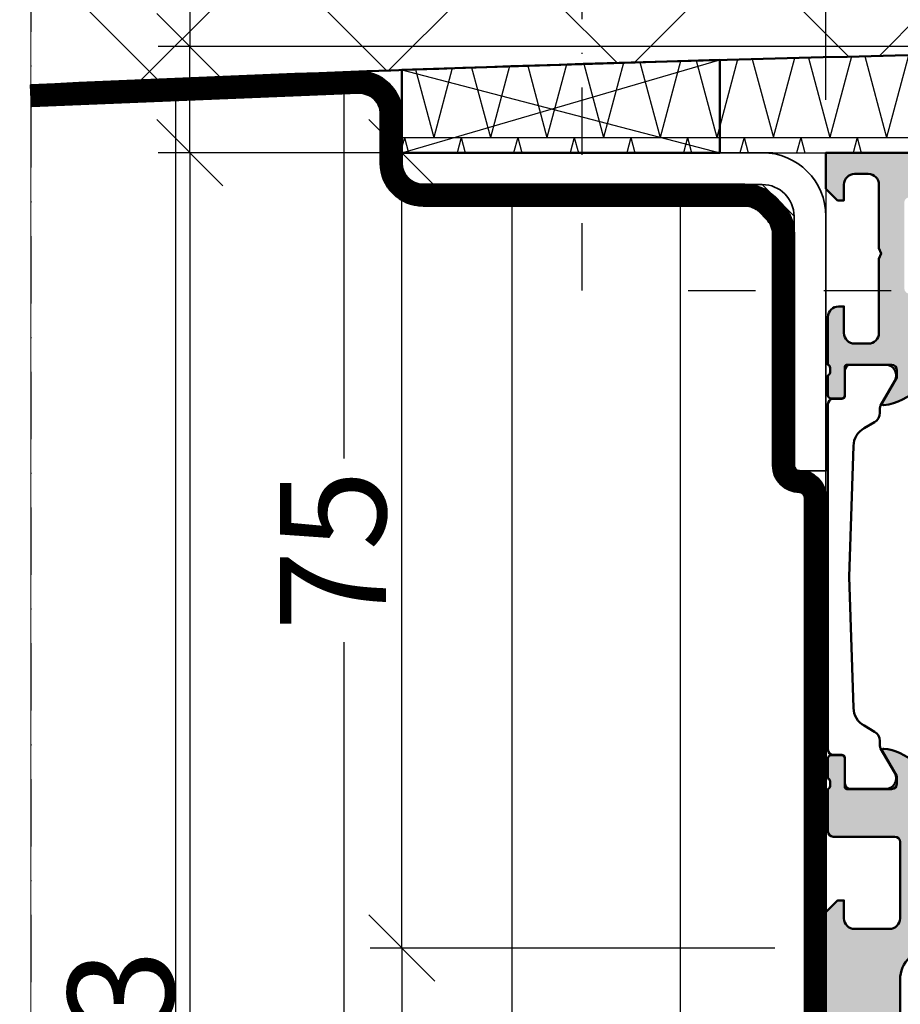
# Model space of a CAD drawing. Units: millimetres. Extents: x 310079 to 312179, y 50096 to 51581.
# Drawn here: x 311337 to 311420, y 50371 to 50464 of the extents above; entities that cross this region are included whole.
import ezdxf

# ---------------------------------------------------------------- set-up
doc = ezdxf.new("R2010")
doc.units = ezdxf.units.MM
for name, pattern in [('FOLIE2', [6.4, 1.6, -4.8]), ('STRICHPUNKT', [25.4, 12.7, -6.35, 0, -6.35]), ('VERDECKT', [9.524999999999999, 6.35, -3.175])]:
    doc.linetypes.add(name, pattern=pattern)
for name, color, linetype, lineweight in [('Achsen', 3, 'STRICHPUNKT', 25), ('Alu', 50, 'Continuous', 50), ('Bemassung', 6, 'Continuous', 25), ('Beton', 150, 'Continuous', 50), ('Beton6', 155, 'Continuous', 18), ('Cns1', 132, 'Continuous', 35), ('Folie', 10, 'Continuous', 50), ('Isolation', 14, 'Continuous', 25), ('Kst', 20, 'Continuous', 50), ('Kst2', 24, 'VERDECKT', 25), ('Schraffur', 12, 'Continuous', 25)]:
    doc.layers.add(name, color=color, linetype=linetype, lineweight=lineweight)
doc.layers.add('Defline', color=253, linetype='Continuous', plot=False)
doc.layers.add('Grau10', color=254, linetype='Continuous')
doc.layers.add('HILFSLINIEN', color=253, linetype='Continuous', lineweight=0, plot=False)
doc.styles.add('Krapf', font='isocpeur.ttf')
doc.dimstyles.new('PFI', dxfattribs={"dimscale": 0, "dimtxt": 2, "dimasz": 0.5, "dimexe": 0.6, "dimexo": 1, "dimgap": 0.3, "dimtad": 1, "dimdec": 1, "dimdsep": 46, "dimtxsty": 'Krapf', "dimblk": 'ARCHTICK', "dimcen": 2, "dimclrt": 2, "dimadec": 1, "dimazin": 0, "dimtfac": 1, "dimtdec": 1, "dimtix": 1, "dimtmove": 2, "dimatfit": 3, "dimfxl": 1, "dimtfill": 1, "dimtolj": 1, "dimtzin": 0, "dimarcsym": 0})

# ---------------------------------------------------------------- blocks, each defined once
blk = doc.blocks.new('545660_air-lux')
at = {"layer": 'Grau10'}
h = blk.add_hatch(color=256, dxfattribs=at)
h.dxf.hatch_style = 1
edge = h.paths.add_edge_path()
edge.add_arc((1.979974319042412, -20.19999999999936), 0.1999999999998181, 90, 180.0000000001303)
edge.add_line((1.779974319042594, -20.19999999999982), (1.779974319042594, -22.88001100000838))
edge.add_arc((1.479974319042412, -22.88001100000793), 0.3000000000001819, 270, 359.99999999991314, ccw=False)
edge.add_line((1.479974319042412, -23.18001100000811), (0.5, -23.18001100000811))
edge.add_arc((0.4999999999999999, -22.88001100000793), 0.3000000000001819, 180.0000000000869, 270, ccw=False)
edge.add_line((0.1999999999998181, -22.88001100000838), (0.1999999999998181, -20.99999999999955))
edge.add_arc((0.1211329043569299, -20.73245665947666), 0.2789255417370207, 286.4245945553027, 361.1628700728206)
edge.add_line((0.4000009999999747, -20.72679599999992), (0.4000009999999747, -20.2732019999994))
edge.add_arc((0.1211329776826698, -20.26754324541135), 0.2789254297740754, 358.83752083575, 433.575414368086)
edge.add_line((0.1999999999998181, -19.99999999999955), (0.1999999999998181, -15.49999999999955))
edge.add_arc((1.199999999999818, -15.49999999999955), 1, 90, 180, ccw=False)
edge.add_line((1.199999999999818, -14.49999999999955), (1.699999999999818, -14.49999999999955))
edge.add_line((1.699999999999818, -14.49999999999955), (1.699999999999818, -16.99999999999955))
edge.add_arc((2.699999999999818, -16.99999999999955), 1, 180, 270)
edge.add_line((2.699999999999818, -17.99999999999955), (4, -17.99999999999955))
edge.add_arc((4, -16.99999999999955), 1, 270, 360)
edge.add_line((5, -16.99999999999955), (5, -9.999999999999545))
edge.add_line((5, -9.999999999999545), (5.199999999999818, -9.499999999999545))
edge.add_line((5.199999999999818, -9.499999999999545), (5, -8.999999999999545))
edge.add_line((5, -8.999999999999545), (5, -3))
edge.add_arc((4, -3), 1, 0, 90)
edge.add_line((4, -2), (2.699999999999818, -1.999999999999545))
edge.add_arc((2.699999999999818, -2.999999999999545), 1, 90, 180)
edge.add_line((1.699999999999818, -2.999999999999545), (1.699999999999818, -4.499999999999545))
edge.add_line((1.699999999999818, -4.499999999999545), (1.099999999999909, -4.499999999999545))
edge.add_line((1.099999999999909, -4.499999999999545), (0, -3.399999999999636))
edge.add_line((0, -3.399999999999636), (0, 0))
edge.add_line((0, 0), (85, 0))
edge.add_line((85, 0), (85, -4.5))
edge.add_line((85, -4.5), (83.19999999999982, -4.5))
edge.add_arc((83.19999999999982, -4), 0.5, 180, 270, ccw=False)
edge.add_line((82.69999999999982, -4), (82.69999999999982, -3.5))
edge.add_line((82.69999999999982, -3.5), (83.69999999999982, -3.5))
edge.add_line((83.69999999999982, -3.5), (83.69999999999982, -2.400000000000091))
edge.add_arc((82.69999999999982, -2.400000000000091), 1, 0, 90)
edge.add_line((82.69999999999982, -1.400000000000091), (78.69999999999982, -1.400000000000091))
edge.add_arc((78.69999999999959, -2.399999999999864), 0.9999999999997726, 89.99999999998697, 179.999999999987)
edge.add_line((77.69999999999982, -2.399999999999636), (77.69999999999982, -3.5))
edge.add_line((77.69999999999982, -3.5), (78.69999999999982, -3.5))
edge.add_line((78.69999999999982, -3.5), (78.69999999999982, -4))
edge.add_arc((78.1999999999997, -3.999999999999886), 0.5000000000001137, 270.000000000013, 359.999999999987, ccw=False)
edge.add_line((78.19999999999982, -4.5), (75.39999999999964, -4.5))
edge.add_arc((75.39999999999964, -4), 0.5, 90, 270, ccw=False)
edge.add_line((75.39999999999964, -3.5), (75.90000000000009, -3.5))
edge.add_arc((75.89999999999986, -3.000000000000227), 0.4999999999997726, 270.000000000026, 360.0000000000261)
edge.add_line((76.39999999999964, -3), (76.39999999999964, -2.699999999999818))
edge.add_arc((75.89999999999964, -2.699999999999818), 0.5, 0, 90)
edge.add_line((75.89999999999964, -2.199999999999818), (59.96991660077174, -2.199999999999818))
edge.add_arc((57.99999999999892, -1.854415587731053), 2.000000000000872, 315.0000000000284, 350.04979632279776, ccw=False)
edge.add_line((59.41421356237333, -3.268629150104061), (58.98284271247667, -3.700000000000273))
edge.add_line((58.98284271247667, -3.700000000000273), (58.5, -3.499999999999545))
edge.add_line((58.5, -3.499999999999545), (58.5, -1.799999999999727))
edge.add_line((58.5, -1.799999999999727), (56.5, -1.799999999999727))
edge.add_arc((56.5, -2.799999999999727), 1, 90, 180)
edge.add_line((55.5, -2.799999999999727), (55.5, -8.349999999999454))
edge.add_line((55.5, -8.349999999999454), (55.30000000000018, -8.849999999999454))
edge.add_line((55.30000000000018, -8.849999999999454), (55.5, -9.349999999999454))
edge.add_line((55.5, -9.349999999999454), (55.5, -14.90000000000009))
edge.add_arc((56.5, -14.90000000000009), 1, 180, 270)
edge.add_line((56.5, -15.90000000000009), (58.5, -15.90000000000009))
edge.add_line((58.5, -15.90000000000009), (58.5, -14))
edge.add_line((58.5, -14), (59, -14))
edge.add_arc((59, -15), 1, 0, 90, ccw=False)
edge.add_line((60, -15), (60, -17.5))
edge.add_line((60, -17.5), (58.80000000000018, -18))
edge.add_line((58.80000000000018, -18), (58.80000000000018, -17.5))
edge.add_line((58.80000000000018, -17.5), (55, -17.5))
edge.add_arc((55.07886702231745, -17.76754324541203), 0.2789254297743779, 106.4245856319595, 181.1624791642955)
edge.add_line((54.79999899999984, -17.77320200000031), (54.79999899999984, -18.22679599999992))
edge.add_arc((55.07886709564318, -18.23245665947688), 0.278925541737319, 178.837129927134, 253.5754054446525)
edge.add_line((55, -18.5), (55, -20.38001100000838))
edge.add_arc((54.69999999999959, -20.38001100000815), 0.3000000000004093, 270.0000000000434, 359.9999999999566, ccw=False)
edge.add_line((54.69999999999982, -20.68001100000856), (53.72002568095741, -20.68001100000856))
edge.add_arc((53.72002568095763, -20.38001100000815), 0.3000000000004093, 180.0000000000434, 269.9999999999566, ccw=False)
edge.add_line((53.42002568095722, -20.38001100000838), (53.42002568095722, -17.69999999999982))
edge.add_arc((53.22002568095763, -17.69999999999959), 0.1999999999995907, 359.9999999999349, 450.0000000000651)
edge.add_line((53.22002568095741, -17.5), (49, -17.5))
edge.add_arc((49, -18), 0.5, 90, 180)
edge.add_line((48.5, -18), (48.5, -18.69999999999982))
edge.add_line((48.5, -18.69999999999982), (49.88149545762235, -21.09282032302735))
edge.add_arc((49.7618802153516, -21.16188021535165), 0.138119784648444, -95.62257755087518, 30.000000000034277, ccw=False)
edge.add_arc((50.23822324117383, -16.32339113815641), 4.999999999995914, 197.7484163560607, 264.3774224491979, ccw=False)
edge.add_arc((45, -18.00000000000341), 0.5000000000038717, 17.74841635607577, 90)
edge.add_line((45, -17.49999999999955), (10.46177675882609, -17.5))
edge.add_arc((10.46177675882609, -18), 0.5, 90, 180)
edge.add_line((9.96177675882609, -18), (9.96177675882609, -18.82339113815215))
edge.add_arc((4.961776758826144, -18.82339113815234), 4.999999999999947, -84.37742244920429, 2.2168933355715126e-12, ccw=False)
edge.add_arc((5.438119784648215, -23.66188021535165), 0.1381197846484464, 149.9999999999656, 275.6225775508752, ccw=False)
edge.add_line((5.318504542377468, -23.59282032302735), (6.699999999999818, -21.19999999999982))
edge.add_line((6.699999999999818, -21.19999999999982), (6.699999999999818, -20.49999999999955))
edge.add_arc((6.199999999999818, -20.49999999999955), 0.5, 0, 90)
edge.add_line((6.199999999999818, -19.99999999999955), (1.979974319042412, -19.99999999999955))
edge = h.paths.add_edge_path(flags=16)
edge.add_arc((52.60000743534511, -2.699999999999818), 0.5, 0, 90, ccw=False)
edge.add_line((53.10000743534511, -2.699999999999818), (53.10000743534511, -14.79999999999973))
edge.add_arc((52.60000743534511, -14.79999999999973), 0.5, -90, 0, ccw=False)
edge.add_line((52.60000743534511, -15.29999999999973), (9.70000743534547, -15.29999999999973))
edge.add_arc((9.700007435345526, -14.79999999999967), 0.5000000000000568, 180.0000000000065, 269.99999999999346, ccw=False)
edge.add_line((9.20000743534547, -14.79999999999973), (9.200007435345015, -13.2999999999729))
edge.add_line((9.200007435345015, -13.2999999999729), (7.900000000001, -13.2999999999729))
edge.add_arc((7.900000000001013, -12.79999999997288), 0.5000000000000124, 180.0000000000014, 269.9999999999986, ccw=False)
edge.add_line((7.400000000001, -12.7999999999729), (7.400000000000546, -4.699999999973443))
edge.add_arc((7.900000000000532, -4.699999999973429), 0.4999999999999867, 89.99999999999852, 180.0000000000015, ccw=False)
edge.add_line((7.900000000000546, -4.199999999973443), (9.200007435345015, -4.199999999973443))
edge.add_line((9.200007435345015, -4.199999999973443), (9.20000743534547, -2.699999999999818))
edge.add_arc((9.700007435345526, -2.699999999999875), 0.5000000000000568, 90.00000000000648, 179.9999999999935, ccw=False)
edge.add_line((9.70000743534547, -2.199999999999818), (52.60000743534511, -2.199999999999818))
h = blk.add_hatch(color=256, dxfattribs=at)
h.dxf.hatch_style = 1
edge = h.paths.add_edge_path()
edge.add_line((55.5, -66.65000000000236), (55.5, -72.30000000000018))
edge.add_arc((56.5, -72.30000000000018), 1, 180, 270)
edge.add_line((56.5, -73.30000000000018), (58.5, -73.30000000000018))
edge.add_line((58.5, -73.30000000000018), (58.5, -71.50000000000091))
edge.add_line((58.5, -71.50000000000091), (58.98284271247621, -71.30000000000018))
edge.add_line((58.98284271247621, -71.30000000000018), (59.41421356237333, -71.73137084989685))
edge.add_arc((57.99999999999977, -73.1455844122698), 2.000000000000227, -1.1027623258996755e-11, 44.99999999998772, ccw=False)
edge.add_line((60, -73.14558441227018), (60, -75))
edge.add_line((60, -75), (10, -75))
edge.add_arc((10, -78), 3, 90, 180)
edge.add_line((7, -78), (7, -126))
edge.add_line((7, -126), (5.699999999999818, -126))
edge.add_line((5.699999999999818, -126), (5.699999999999818, -124.5))
edge.add_line((5.699999999999818, -124.5), (4, -124.5))
edge.add_line((4, -124.5), (4, -155))
edge.add_line((4, -155), (0, -155))
edge.add_line((0, -155), (0, -150))
edge.add_line((0, -150), (0.2000000000002728, -149.5))
edge.add_line((0.2000000000002728, -149.5), (4.547473508864641e-13, -149))
edge.add_line((4.547473508864641e-13, -149), (0, -97.90000000000055))
edge.add_line((0, -97.90000000000055), (0.1999999999998181, -97.39999999999964))
edge.add_line((0.1999999999998181, -97.39999999999964), (0, -96.89999999999964))
edge.add_line((0, -96.89999999999964), (0, -92.5))
edge.add_line((0, -92.5), (0.2000000000002728, -92))
edge.add_line((0.2000000000002728, -92), (4.547473508864641e-13, -91.5))
edge.add_line((4.547473508864641e-13, -91.5), (0, -71.59999999999945))
edge.add_line((0, -71.59999999999945), (1.099999999999909, -70.5))
edge.add_line((1.099999999999909, -70.5), (1.699999999999818, -70.5))
edge.add_line((1.699999999999818, -70.5), (1.699999999999818, -72.19999999999982))
edge.add_arc((2.699999999999818, -72.19999999999982), 1, 180, 270)
edge.add_line((2.699999999999818, -73.19999999999982), (6.000000000000455, -73.19999999999982))
edge.add_arc((6.000000000000256, -72.20000000000053), 0.9999999999992895, 270.0000000000114, 360.0000000000146)
edge.add_line((6.999999999999545, -72.20000000000027), (6.999999999999545, -65))
edge.add_arc((6.499999999999545, -65), 0.5, 0, 90)
edge.add_line((6.499999999999545, -64.5), (0.6999999999998181, -64.5))
edge.add_arc((0.6999999999997897, -64.00000000000003), 0.4999999999999716, 179.9999999999967, 270.00000000000324, ccw=False)
edge.add_line((0.1999999999998181, -64), (0.1999999999998181, -60))
edge.add_arc((0.1211329776823611, -59.73245675458796), 0.2789254297743877, 286.4245856319612, 361.162479164294)
edge.add_line((0.4000009999999747, -59.72679799999969), (0.4000009999999747, -59.27320400000008))
edge.add_arc((0.1211329043566668, -59.26754334052309), 0.278925541737288, 358.8371299271287, 433.5754054446572)
edge.add_line((0.1999999999998181, -59), (0.1999999999998181, -57.11998899999162))
edge.add_arc((0.5000000000002046, -57.11998899999183), 0.3000000000003865, 90.00000000003911, 179.9999999999607, ccw=False)
edge.add_line((0.5, -56.81998899999144), (1.479974319042412, -56.81998899999144))
edge.add_arc((1.479974319042208, -57.11998899999183), 0.300000000000388, 3.927880243281834e-11, 89.99999999996089, ccw=False)
edge.add_line((1.779974319042594, -57.11998899999162), (1.779974319042594, -59.80000000000018))
edge.add_arc((1.979974319042412, -59.80000000000018), 0.1999999999998181, 180, 270)
edge.add_line((1.979974319042412, -60), (6.199999999999818, -60))
edge.add_arc((6.199999999999818, -59.5), 0.5, 270, 360)
edge.add_line((6.699999999999818, -59.5), (6.699999999999818, -58.80000000000064))
edge.add_line((6.699999999999818, -58.80000000000064), (5.318504542377923, -56.4071796769731))
edge.add_arc((5.438119784648848, -56.33811978464834), 0.1381197846488314, 84.37742244940432, 210.0000000001645, ccw=False)
edge.add_arc((4.961776758826076, -61.17660886184319), 4.999999999995951, 47.334412445033024, 84.37742244919912, ccw=False)
edge.add_line((8.35036750970994, -57.5), (44.99999100259083, -57.50000130128228))
edge.add_arc((44.99999508479315, -57.00000130129815), 0.5000000000007979, 269.9995322140723, 342.2516126887961)
edge.add_arc((50.23821859610856, -58.67660931914583), 5.000000000000022, 95.62252406494008, 162.2515908943033, ccw=False)
edge.add_arc((49.76188021535198, -53.83811978464795), 0.1381197846484918, -29.999999999998977, 95.62257755084067, ccw=False)
edge.add_line((49.8814954576228, -53.90717967697219), (48.5, -56.30000000000018))
edge.add_line((48.5, -56.30000000000018), (48.5, -57))
edge.add_arc((49, -57), 0.5, 180, 270)
edge.add_line((49, -57.5), (53.22002568095741, -57.5))
edge.add_arc((53.22002568095741, -57.30000000000018), 0.1999999999998181, 270, 360)
edge.add_line((53.42002568095722, -57.30000000000018), (53.42002568095722, -54.61998899999162))
edge.add_arc((53.72002568095761, -54.61998899999183), 0.300000000000388, 90.00000000003939, 179.9999999999607, ccw=False)
edge.add_line((53.72002568095741, -54.31998899999144), (54.70000000000027, -54.31998899999144))
edge.add_arc((54.69999999999984, -54.6199889999916), 0.3000000000001606, -3.979039320256561e-12, 89.99999999991718, ccw=False)
edge.add_line((55, -54.61998899999162), (55, -56.5))
edge.add_arc((55.07886709564338, -56.76754334052279), 0.2789255417370683, 106.4245945554055, 181.1628700729335)
edge.add_line((54.7999990000003, -56.77320400000008), (54.7999990000003, -57.22679799999969))
edge.add_arc((55.07886702231768, -57.23245675458826), 0.2789254297741638, 178.8375208356438, 253.5754143679774)
edge.add_line((55, -57.5), (58.80000000000018, -57.5))
edge.add_line((58.80000000000018, -57.5), (58.80000000000018, -57))
edge.add_line((58.80000000000018, -57), (60, -57.5))
edge.add_line((60, -57.5), (60, -60))
edge.add_arc((59, -60), 1, -90, 0, ccw=False)
edge.add_line((59, -61), (58.5, -61))
edge.add_line((58.5, -61), (58.5, -59.10000000000036))
edge.add_line((58.5, -59.10000000000036), (56.5, -59.10000000000036))
edge.add_arc((56.5, -60.10000000000036), 1, 90, 180)
edge.add_line((55.5, -60.10000000000036), (55.5, -65.65000000000236))
edge.add_line((55.5, -65.65000000000236), (55.30000000000018, -66.15000000000236))
edge.add_line((55.30000000000018, -66.15000000000236), (55.5, -66.65000000000236))
edge = h.paths.add_edge_path(flags=16)
edge.add_line((53.10000743889668, -72.30000000000018), (53.10000743179535, -60.20000081307535))
edge.add_arc((52.60000743179535, -60.20000081307535), 0.5, 0, 90)
edge.add_line((52.60000743179535, -59.70000081307535), (9.699999996448696, -59.70000081307535))
edge.add_arc((9.699999996448696, -60.20000081307535), 0.5, 90, 180)
edge.add_line((9.199999996448696, -60.20000081307535), (9.20000000355003, -72.30000000000018))
edge.add_arc((9.70000000355003, -72.30000000000018), 0.5, 180, 270)
edge.add_line((9.70000000355003, -72.80000000000018), (52.60000743889668, -72.80000000000018))
edge.add_arc((52.60000743889668, -72.30000000000018), 0.5, 270, 360)
for points in [[(9.96177675882609, -18.82339113815215, -0.3857547090264198), (5.451652079404994, -23.79933548774943, -0.6105378334017351), (5.318504542377468, -23.59282032302735), (6.699999999999818, -21.19999999999982), (6.699999999999818, -20.49999999999955, 0.414213562373095), (6.199999999999818, -19.99999999999955), (1.979974319042412, -19.99999999999955, 0.414213562373761), (1.779974319042594, -20.19999999999982), (1.779974319042594, -22.88001100000838, -0.4142135623726509), (1.479974319042412, -23.18001100000811), (0.5, -23.18001100000811, -0.4142135623726512), (0.1999999999998181, -22.88001100000838), (0.1999999999998181, -20.99999999999955, 0.3381811729243708), (0.4000009999999747, -20.72679599999992), (0.4000009999999747, -20.2732019999994, 0.3381793155831488), (0.1999999999998181, -19.99999999999955), (0.1999999999998181, -15.49999999999955, -0.414213562373095), (1.199999999999818, -14.49999999999955), (1.699999999999818, -14.49999999999955), (1.699999999999818, -16.99999999999955, 0.414213562373095), (2.699999999999818, -17.99999999999955), (4, -17.99999999999955, 0.414213562373095), (5, -16.99999999999955), (5, -9.999999999999545), (5.199999999999818, -9.499999999999545), (5, -8.999999999999545), (5, -3, 0.414213562373095), (4, -2), (2.699999999999818, -1.999999999999545, 0.414213562373095), (1.699999999999818, -2.999999999999545), (1.699999999999818, -4.499999999999545), (1.099999999999909, -4.499999999999545), (0, -3.399999999999636), (0, 0), (85, 0)], [(10, -75, 0.414213562373095), (7, -78), (7, -126)], [(4.547473508864641e-13, -91.5), (0, -71.59999999999945), (1.099999999999909, -70.5), (1.699999999999818, -70.5), (1.699999999999818, -72.19999999999982, 0.414213562373095), (2.699999999999818, -73.19999999999982), (6.000000000000455, -73.19999999999982, 0.4142135623731117), (6.999999999999545, -72.20000000000027), (6.999999999999545, -65, 0.414213562373095), (6.499999999999545, -64.5), (0.6999999999998181, -64.5, -0.4142135623731283), (0.1999999999998181, -64), (0.1999999999998181, -60, 0.3381793155831323), (0.4000009999999747, -59.72679799999969), (0.4000009999999747, -59.27320400000008, 0.3381811729244227), (0.1999999999998181, -59), (0.1999999999998181, -57.11998899999162, -0.4142135623726955), (0.5, -56.81998899999144), (1.479974319042412, -56.81998899999144, -0.4142135623726955), (1.779974319042594, -57.11998899999162), (1.779974319042594, -59.80000000000018, 0.414213562373095), (1.979974319042412, -60), (6.199999999999818, -60, 0.414213562373095), (6.699999999999818, -59.5), (6.699999999999818, -58.80000000000064), (5.318504542377923, -56.4071796769731, -0.6105378334008302), (5.451652079404994, -56.20066451225011, -0.16305299179858), (8.35036750970994, -57.5)]]:
    blk.add_lwpolyline(points, format="xyb")
at = {"flags": 128}
blk.add_lwpolyline([(2.199999999999818, -40), (2.599999999999909, -52.35717938748166, 0.259297310859628), (3.598953015743518, -54.02452439276112), (4.599999999999909, -54.60247913859303, -0.2679491924311232), (5.099999999999909, -55.46850454237756), (5.099999999999909, -55.91474411167428, 0.1316524975873971), (5.166987298107415, -56.16474411167428), (6.509474411167048, -58.48999999999978, -0.5773502691896266), (5.643449007382969, -59.98999999999978), (2.299999999999727, -59.98999999999978, -0.414213562373095), (1.799999999999727, -59.48999999999978), (1.799999999999727, -57.09000000000015, 0.414213562373095), (1.5, -56.78999999999996), (0.6999999999998181, -56.78999999999996, -0.4142135623730963), (0.1999999999998181, -56.28999999999996), (0.1999999999998181, -23.71000000000004, -0.4142135623730963), (0.6999999999998181, -23.21000000000004), (1.5, -23.21000000000004, 0.414213562373095), (1.799999999999727, -22.90999999999985), (1.799999999999727, -20.51000000000022, -0.414213562373095), (2.299999999999727, -20.01000000000022), (5.643449007382969, -20.01000000000022, -0.5773502691896264), (6.509474411167048, -21.51000000000022), (5.166987298107415, -23.83525588832572, 0.1316524975873969), (5.099999999999909, -24.08525588832572), (5.099999999999909, -24.53149545762244, -0.2679491924311228), (4.599999999999909, -25.39752086140697), (3.598953015743518, -25.97547560723888, 0.2592973108596284), (2.599999999999909, -27.64282061251834)], format="xyb", close=True, dxfattribs=at)
blk = doc.blocks.new('_ArchTick')
at = {"color": 2}
blk.add_lwpolyline([(1.25, 1.25), (-1.25, -1.25)], dxfattribs=at)
blk = doc.blocks.new('*D4419')
at = {"layer": 'Bemassung', "color": 0, "lineweight": -2, "transparency": 16777216}
for p, q in [((311413.3122949422, 50456.20163409277), (311413.3122949422, 50474.20163409277)), ((311498.3122949422, 50456.20163409277), (311498.3122949422, 50474.20163409277)), ((311413.3122949422, 50471.20163409277), (311498.3122949422, 50471.20163409277))]:
    blk.add_line(p, q, dxfattribs=at)
at = {"layer": 'Defpoints', "color": 0, "transparency": 16777216}
for p in [(311498.3122949422, 50471.20163409277), (311413.3122949422, 50451.20163409277), (311498.3122949422, 50451.20163409277)]:
    blk.add_point(p, dxfattribs=at)
at = {"layer": 'Bemassung', "color": 0, "lineweight": -2, "transparency": 16777216, "xscale": 2.5, "yscale": 2.5, "zscale": 2.5, "rotation": 180}
blk.add_blockref('_ArchTick', (311413.3122949422, 50471.20163409277), dxfattribs=at)
at = {"layer": 'Bemassung', "color": 0, "lineweight": -2, "transparency": 16777216, "xscale": 2.5, "yscale": 2.5, "zscale": 2.5}
blk.add_blockref('_ArchTick', (311498.3122949422, 50471.20163409277), dxfattribs=at)
at = {"layer": 'Bemassung', "color": 2, "transparency": 16777216, "insert": (311455.8122949422, 50477.70163409277), "char_height": 10, "attachment_point": 5, "style": 'Krapf', "bg_fill": 3, "box_fill_scale": 1.1, "bg_fill_color": 256, "bg_fill_true_color": 13158600, "bg_fill_transparency": 0}
blk.add_mtext('\\A1;85', dxfattribs=at)
blk = doc.blocks.new('*D4378')
at = {"layer": 'Bemassung', "color": 0, "lineweight": -2, "transparency": 16777216}
for p, q in [((311408.3122949423, 50451.20163409279), (311350.3122949426, 50451.20163409279)), ((311353.3122949426, 50451.20163409279), (311353.3122949426, 50278.20163409279)), ((311412.3122947823, 50278.20163409279), (311350.3122949426, 50278.20163409279))]:
    blk.add_line(p, q, dxfattribs=at)
at = {"layer": 'Defpoints', "color": 0, "transparency": 16777216}
for p in [(311413.3122949423, 50451.20163409279), (311353.3122949426, 50278.20163409279), (311417.3122947823, 50278.20163409279)]:
    blk.add_point(p, dxfattribs=at)
at = {"layer": 'Bemassung', "color": 0, "lineweight": -2, "transparency": 16777216, "xscale": 2.5, "yscale": 2.5, "zscale": 2.5}
for p, rotation in [((311353.3122949426, 50451.20163409279), 90), ((311353.3122949426, 50278.20163409279), 270)]:
    blk.add_blockref('_ArchTick', p, dxfattribs=dict(at, rotation=rotation))
at = {"layer": 'Bemassung', "color": 2, "transparency": 16777216, "insert": (311346.8122949426, 50364.70163409269), "char_height": 10, "attachment_point": 5, "rotation": 90, "style": 'Krapf', "bg_fill": 3, "box_fill_scale": 1.1, "bg_fill_color": 256, "bg_fill_true_color": 13158600, "bg_fill_transparency": 0}
blk.add_mtext('\\A1;173', dxfattribs=at)
blk = doc.blocks.new('*D4379')
at = {"layer": 'Bemassung', "color": 0, "lineweight": -2, "transparency": 16777216}
for p, q in [((311408.5122949423, 50376.20163409279), (311370.3122949426, 50376.20163409279)), ((311373.3122949426, 50376.20163409279), (311373.3122949426, 50278.20163281239)), ((311412.3122947822, 50278.20163281239), (311370.3122949426, 50278.20163281239))]:
    blk.add_line(p, q, dxfattribs=at)
at = {"layer": 'Defpoints', "color": 0, "transparency": 16777216}
for p in [(311413.5122949423, 50376.20163409279), (311373.3122949426, 50278.20163281239), (311417.3122947822, 50278.20163281239)]:
    blk.add_point(p, dxfattribs=at)
at = {"layer": 'Bemassung', "color": 0, "lineweight": -2, "transparency": 16777216, "xscale": 2.5, "yscale": 2.5, "zscale": 2.5}
for p, rotation in [((311373.3122949426, 50376.20163409279), 90), ((311373.3122949426, 50278.20163281239), 270)]:
    blk.add_blockref('_ArchTick', p, dxfattribs=dict(at, rotation=rotation))
at = {"layer": 'Bemassung', "color": 2, "transparency": 16777216, "insert": (311366.8122949426, 50327.20163345248), "char_height": 10, "attachment_point": 5, "rotation": 90, "style": 'Krapf', "bg_fill": 3, "box_fill_scale": 1.1, "bg_fill_color": 256, "bg_fill_true_color": 13158600, "bg_fill_transparency": 0}
blk.add_mtext('\\A1;98', dxfattribs=at)
blk = doc.blocks.new('*D4380')
at = {"layer": 'Bemassung', "color": 0, "lineweight": -2, "transparency": 16777216}
for p, q in [((311353.3122949426, 50477.8934337864), (311353.3122949426, 50461.20163409279)), ((311493.3121384805, 50461.20163409279), (311350.3122949426, 50461.20163409279)), ((311353.3122949426, 50451.20163409279), (311353.3122949426, 50461.20163409279)), ((311408.3122949423, 50451.20163409279), (311350.3122949426, 50451.20163409279))]:
    blk.add_line(p, q, dxfattribs=at)
at = {"layer": 'Defpoints', "color": 0, "transparency": 16777216}
for p in [(311353.3122949426, 50461.20163409279), (311498.3121384805, 50461.20163409279), (311413.3122949423, 50451.20163409279)]:
    blk.add_point(p, dxfattribs=at)
at = {"layer": 'Bemassung', "color": 0, "lineweight": -2, "transparency": 16777216, "xscale": 2.5, "yscale": 2.5, "zscale": 2.5, "rotation": 270}
blk.add_blockref('_ArchTick', (311353.3122949426, 50451.20163409279), dxfattribs=at)
at = {"layer": 'Bemassung', "color": 2, "transparency": 16777216, "insert": (311346.8122949426, 50471.39343378629), "char_height": 10, "attachment_point": 5, "rotation": 90, "style": 'Krapf', "bg_fill": 3, "box_fill_scale": 1.1, "bg_fill_color": 256, "bg_fill_true_color": 13158600, "bg_fill_transparency": 0}
blk.add_mtext('\\A1;10', dxfattribs=at)
at = {"layer": 'Bemassung', "color": 0, "lineweight": -2, "transparency": 16777216, "xscale": 2.5, "yscale": 2.5, "zscale": 2.5, "rotation": 90}
blk.add_blockref('_ArchTick', (311353.3122949426, 50461.20163409279), dxfattribs=at)
blk = doc.blocks.new('Bausituation 14')
at = {"layer": 'Beton6'}
h = blk.add_hatch(dxfattribs=at)
h.set_pattern_fill('ANSI37', color=256, scale=5)
h.set_pattern_definition([(45, (-6125, 259.2196664010553), (-11.22532015133644, 11.22532015133644), []), (135, (-6125, 259.2196664010553), (-11.22532015133644, -11.22532015133644), [])])
edge = h.paths.add_edge_path()
edge.add_arc((-7.275957614183426e-12, -3339.96785699531), 3500.000000000052, 90.24555409247029, 92.62014877185564)
edge.add_line((-159.9999999999927, 156.3730874779794), (-159.9999999999927, 6.373087477979425))
edge.add_arc((-7.275957614183426e-12, -3489.96785699531), 3500.000000000052, 90.24555409247029, 92.62014877185561, ccw=False)
edge.add_line((-15, 10.00000000000364), (-15, 160.0000000000036))
at = {"layer": 'Isolation'}
h = blk.add_hatch(dxfattribs=at)
h.set_pattern_fill('PFI_ISOLM', color=256, scale=9.962999464631137, angle=180)
h.set_pattern_definition([(255, (-22, -7.275957614183426e-12), (5.339155324039148, 1.744658366062749e-08), [10.31445602708537, -10.31445602708537]), (180, (-22, -7.275957614183426e-12), (-1.220115540426732e-15, -9.962999464631137), []), (285, (-22, -7.275957614183426e-12), (5.339155324039149, -1.744658441528582e-08), [10.31445602708537, -10.31445602708537]), (255, (-24.57861405658332, -7.275957614183426e-12), (5.339155324039148, 1.744658366062749e-08), [-10.31445602708537, 10.31445602708537]), (285, (-24.57861405658332, -7.275957614183426e-12), (5.339155324039149, -1.744658441528582e-08), [-10.31445602708537, 10.31445602708537])])
edge = h.paths.add_edge_path()
edge.add_line((-125, 7.79928791304701), (-124.9999999997308, -7.275957614183426e-12))
edge.add_line((-124.9999999997308, -7.275957614183426e-12), (-22, -7.275957614183426e-12))
edge.add_line((-22, -7.275957614183426e-12), (-22, 9.962999464623863))
edge.add_arc((2.91038304567337e-11, -3489.967856995219), 3499.999999999962, 90.36014727140562, 92.04671309767312)
at = {"layer": 'Schraffur'}
h = blk.add_hatch(dxfattribs=at)
h.set_pattern_fill('VERP', color=256, scale=3)
h.set_pattern_definition([(37.50000000000001, (46541.09803493961, -22148.34086595392), (-0.1889800743288245, 5.780471307039476), [0, -4.56, 0, -5.1, 0, -4.875]), (327.5, (46537.40803493961, -22148.34086595392), (9.342425585254485, 0.01697716061089483), [0, -1.5, 0, -5.4, 0, -7.050000000000001]), (49.99999999999999, (46541.09803493961, -22148.34086595392), (21.5178054780226, -1.882564049477853), [2.25, -24.75]), (355, (46541.09803493961, -22148.34086595392), (-4.16254000839, 22.56576401100035), [1.8, -19.8]), (100.4514, (46542.89118533961, -22148.49774615393), (17.35528145142065, 20.68318626182861), [1.9122057, -21.03426336]), (21, (46544.09803493961, -22143.84086595392), (17.90721156355385, -12.07856671996016), [2.25, -24.75]), (326.0000000000001, (46544.09803493961, -22143.84086595392), (7.299459957647452, 21.75450135140559), [1.8, -19.8])])
edge = h.paths.add_edge_path()
edge.add_line((0, 10), (-15, 9.999999999996362))
edge.add_line((-15, 9.999999999996362), (-15, 160))
edge.add_arc((-7.275957614183426e-12, -3339.967856995314), 3500.000000000052, 90.24555409247029, 92.62014877185564)
edge.add_line((-159.9999999999927, 156.3730874779758), (-159.9999999999927, 171.3409444732351))
edge.add_arc((2.91038304567337e-11, -3325.000000000047), 3500.000000000047, 90.00000000000051, 92.62014877185618, ccw=False)
edge.add_line((0, 175), (0, 10))
h = blk.add_hatch(dxfattribs=at)
h.set_pattern_fill('LINE', color=256, scale=5, angle=90)
h.set_pattern_definition([(90, (46541.09803493961, -21568.60910289868), (-15.875, 9.720633968232116e-16), [])])
edge = h.paths.add_edge_path()
edge.add_arc((2.91038304567337e-11, -3709.967855714891), 3500.000000000044, 90.24555409247102, 92.62014877185618, ccw=False)
edge.add_line((-15, -209.9999987195879), (-15, -182.9999987195915))
edge.add_line((-15, -182.9999987195915), (-9.999999999992724, -182.9999987195915))
edge.add_line((-9.999999999992724, -182.9999987195915), (-9.999999999992724, -173))
edge.add_line((-9.999999999992724, -173), (-81.00000016006379, -173))
edge.add_line((-81.00000016006379, -173), (-81.00000016006379, -154.9999987195915))
edge.add_line((-81.00000016006379, -154.9999987195915), (-85, -154.9999987195915))
edge.add_line((-85, -154.9999987195915), (-85, -29.99999871959153))
edge.add_line((-85, -29.99999871959153), (-88, -29.99999871959153))
edge.add_line((-88, -29.99999871959153), (-88, -5.999998719591531))
edge.add_line((-88, -5.999998719591531), (-91, -2.999998719591531))
edge.add_line((-91, -2.999998719591531), (-125, -2.999998719591531))
edge.add_line((-125, -2.999998719591531), (-125, 7.79928791304701))
edge.add_arc((1.600710675120354e-10, -3489.967856995241), 3499.999999999988, 92.04671309767518, 92.62014877185855)
edge.add_line((-160.0000000000073, 6.373087477975787), (-159.9999999999928, -213.6269112416137))
at = {"layer": 'Achsen', "ltscale": 0.5}
for points in [[(-159.9999999999927, 171.3409444732388), (-160, -224.9999999999964)], [(-108, -13), (-108, 70)]]:
    blk.add_lwpolyline(points, dxfattribs=at)
at = {"layer": 'Beton'}
blk.add_lwpolyline([(-159.9999999999927, 6.373087477979425, -0.01036149467035012), (-15, 10.00000000000364), (-15, 160.0000000000036, 0.01036149467035012), (-159.9999999999927, 156.3730874779794)], format="xyb", dxfattribs=at)
at = {"layer": 'Cns1'}
blk.add_lwpolyline([(-125, -3), (-91, -3, -0.4142135623730957), (-88, -6), (-88, -30), (-85, -30), (-85, -6, 0.4142135623730954), (-91, 0), (-125, 0), (-125, -3)], format="xyb", close=True, dxfattribs=at)
at = {"layer": 'Defline'}
for points in [[(-85, -155), (-85, -30), (-88, -30), (-88, -6), (-91, -3), (-125, -3), (-125, 7.79928791304701), (-159.9999999999927, 6.373087477979425)], [(-125, 0), (-85, 0), (-85, -30)]]:
    blk.add_lwpolyline(points, dxfattribs=at)
at = {"layer": 'Folie', "linetype": 'FOLIE2', "const_width": 2}
blk.add_lwpolyline([(-86, -155), (-86, -32.4989999999998, 0.4142135623738099), (-87.49900000000343, -31), (-87.50099999999657, -31, -0.4142135623723838), (-89, -29.5010000000002), (-89, -7.656854249489697, 0.1989123673793314), (-89.87867965643818, -5.535533905931516), (-90.53553390593152, -4.878679656441818, 0.1989123673795407), (-92.65685424949334, -4), (-123, -4, -0.4142135623730953), (-126, -1), (-126, 3.632974060838023, 0.4261928816059615), (-129.1221443864924, 6.630486487640155), (-159.9592852044952, 5.373916669046594)], format="xyb", dxfattribs=at)
at = {"layer": 'Folie'}
blk.add_lwpolyline([(-87, -155), (-87, -32.4989999999998, 0.4142135623709681), (-87.49899999999616, -32), (-87.50099999999657, -32, -0.4142135623722422), (-90, -29.50100000000384), (-90, -7.656854249489697, 0.1989123673792976), (-90.58578643762303, -6.242640687116364), (-91.24264068711636, -5.585786437630304, 0.1989123673796119), (-92.65685424949334, -5), (-123, -5, -0.4142135623730951), (-127, -1), (-127, 3.632974060838023, 0.4261928816058527), (-129.081429590995, 5.631315678703686), (-159.9185704089978, 4.374745860110124), (-159.9999999999927, 6.373087477983063), (-129.1628591819899, 7.629657296576625, -0.4261928816060159), (-125, 3.632974060838023), (-125, -1, 0.4142135623730951), (-123, -3), (-92.65685424949334, -3, -0.1989123673794077), (-89.82842712474667, -4.171572875253332), (-89.17157287524606, -4.828427124746668, -0.1989123673791526), (-88, -7.656854249489697), (-88, -29.50099999999657, 0.414213562373095), (-87.50099999999657, -30), (-87.49900000000343, -30, -0.4142135623735232), (-85, -32.4989999999998), (-85, -155)], format="xyb", dxfattribs=at)
at = {"layer": 'HILFSLINIEN'}
for points in [[(-15, 160.0000000000036, 0.01036149467035012), (-159.9999999999927, 156.3730874779794), (-159.9999999999927, 6.373087477979425, -0.01036149467035012), (-15, 10.00000000000364)], [(-159.9999999999927, -213.6269112416121, -0.01036149467035015), (-15, -209.9999987195879), (-15, -182.9999987195915), (-9.999999999992724, -182.9999987195915), (-9.999999999992724, -173), (-81.00000016006379, -173), (-81.00000016006379, -154.9999987195915), (-85, -154.9999987195915), (-85, -29.99999871959153), (-88, -29.99999871959153), (-88, -5.999998719591531), (-91, -2.999998719591531), (-125, -2.999998719591531), (-125, 7.79928791304701, 0.002502090362112831), (-160, 6.373087477975787), (-160.0000000000073, 6.373087477975787)]]:
    blk.add_lwpolyline(points, format="xyb", close=True, dxfattribs=at)
at = {"layer": 'Isolation'}
blk.add_lwpolyline([(-125, 7.79928791304701), (-124.9999999997308, -7.275957614183426e-12), (-22, -7.275957614183426e-12), (-22, 9.962999464623863, 0.007359164526513098)], format="xyb", close=True, dxfattribs=at)
blk.add_lwpolyline([(-159.9999999999927, -213.6269112416121, -0.01036149467035015), (-15, -209.9999987195879), (-15, -182.9999987195915), (-9.999999999992724, -182.9999987195915), (-9.999999999992724, -173), (-81.00000016006379, -173), (-81.00000016006379, -154.9999987195915), (-85, -154.9999987195915), (-85, -29.99999871959153), (-88, -29.99999871959153), (-88, -5.999998719591531), (-91, -2.999998719591531), (-125, -2.999998719591531), (-125, 7.79928791304701, 0.002502090362112831), (-160, 6.373087477975787), (-160.0000000000073, 6.373087477975787)], format="xyb", dxfattribs=at)
at = {"layer": 'Kst'}
blk.add_lwpolyline([(-95, 0), (-95, 8.742619737564382), (-125, 7.79928791304701), (-125, 0)], close=True, dxfattribs=at)
at = {"layer": 'Kst2', "linetype": 'ByBlock'}
blk.add_line((-125, 7.79928791304701), (-95, 0), dxfattribs=at)
blk = doc.blocks.new('*D4392')
at = {"layer": 'Bemassung', "color": 0, "lineweight": -2, "transparency": 16777216}
for p, q in [((311408.3122949423, 50451.20163409279), (311370.3122949426, 50451.20163409279)), ((311373.3122949426, 50376.20163409279), (311373.3122949426, 50451.20163409279)), ((311408.5122949423, 50376.20163409279), (311370.3122949426, 50376.20163409279))]:
    blk.add_line(p, q, dxfattribs=at)
at = {"layer": 'Defpoints', "color": 0, "transparency": 16777216}
for p in [(311373.3122949426, 50451.20163409279), (311413.3122949423, 50451.20163409279), (311413.5122949423, 50376.20163409279)]:
    blk.add_point(p, dxfattribs=at)
at = {"layer": 'Bemassung', "color": 0, "lineweight": -2, "transparency": 16777216, "xscale": 2.5, "yscale": 2.5, "zscale": 2.5}
for p, rotation in [((311373.3122949426, 50451.20163409279), 90), ((311373.3122949426, 50376.20163409279), 270)]:
    blk.add_blockref('_ArchTick', p, dxfattribs=dict(at, rotation=rotation))
at = {"layer": 'Bemassung', "color": 2, "transparency": 16777216, "insert": (311366.8122949426, 50413.70163409269), "char_height": 10, "attachment_point": 5, "rotation": 90, "style": 'Krapf', "bg_fill": 3, "box_fill_scale": 1.1, "bg_fill_color": 256, "bg_fill_true_color": 13158600, "bg_fill_transparency": 0}
blk.add_mtext('\\A1;75', dxfattribs=at)

msp = doc.modelspace()

# ---------------------------------------------------------------- linework, layer by layer
at = {"layer": 'Achsen', "ltscale": 0.5}
msp.add_lwpolyline([(311400.3122949422, 50438.20163409277), (311433.3122949422, 50438.20163409277)], dxfattribs=at)
at = {"layer": 'Kst2', "linetype": 'ByBlock'}
msp.add_line((311373.3122949422, 50451.20163409277), (311403.3122949422, 50459.94425383033), dxfattribs=at)

# ---------------------------------------------------------------- block references
at = {"layer": 'Alu'}
msp.add_blockref('545660_air-lux', (311413.3122949422, 50451.20163409277), dxfattribs=at)

# ---------------------------------------------------------------- next in the draw order: dimensions: what is measured, and where the dimension line sits
at = {"layer": 'Bemassung'}
dim = msp.add_linear_dim(base=(311498.3122949422, 50471.20163409277), p1=(311413.3122949422, 50451.20163409277), p2=(311498.3122949422, 50451.20163409277), dimstyle='PFI', dxfattribs=at)
dim.commit()
dim.dimension.update_dxf_attribs({"geometry": '*D4419', "text_midpoint": (311455.8122949422, 50477.70163409277)})

# ---------------------------------------------------------------- next in the draw order: dimensions: what is measured, and where the dimension line sits
dim = msp.add_linear_dim(base=(311353.3122949426, 50278.20163409279), p1=(311413.3122949422, 50451.20163409277), p2=(311417.3122947821, 50278.20163409277), angle=90, dimstyle='PFI', dxfattribs=at)
dim.commit()
dim.dimension.update_dxf_attribs({"geometry": '*D4378', "text_midpoint": (311346.8122949426, 50364.70163409269)})

# ---------------------------------------------------------------- next in the draw order: dimensions: what is measured, and where the dimension line sits
dim = msp.add_linear_dim(base=(311353.3122949426, 50461.20163409279), p1=(311413.3122949422, 50451.20163409277), p2=(311498.3121384804, 50461.20163409277), angle=90, dimstyle='PFI', override={"dimtmove": 1}, dxfattribs=at)
dim.commit()
dim.dimension.update_dxf_attribs({"geometry": '*D4380', "text_midpoint": (311346.7065650652, 50471.39343378629), "dimtype": 160})
dim = msp.add_linear_dim(base=(311373.3122949426, 50278.20163281239), p1=(311413.5122949422, 50376.20163409277), p2=(311417.3122947821, 50278.20163281236), angle=90, dimstyle='PFI', dxfattribs=at)
dim.commit()
dim.dimension.update_dxf_attribs({"geometry": '*D4379', "text_midpoint": (311366.8122949426, 50327.20163345248)})

# ---------------------------------------------------------------- next in the draw order: block references
at = {"layer": 'Schraffur'}
msp.add_blockref('Bausituation 14', (311498.3122949422, 50451.20163409277), dxfattribs=at)

# ---------------------------------------------------------------- next in the draw order: dimensions: what is measured, and where the dimension line sits
at = {"layer": 'Bemassung'}
dim = msp.add_linear_dim(base=(311373.3122949426, 50451.20163409279), p1=(311413.5122949422, 50376.20163409277), p2=(311413.3122949422, 50451.20163409277), angle=90, dimstyle='PFI', dxfattribs=at)
dim.commit()
dim.dimension.update_dxf_attribs({"geometry": '*D4392', "text_midpoint": (311366.8122949426, 50413.70163409269)})

doc.saveas('drawing.dxf')
